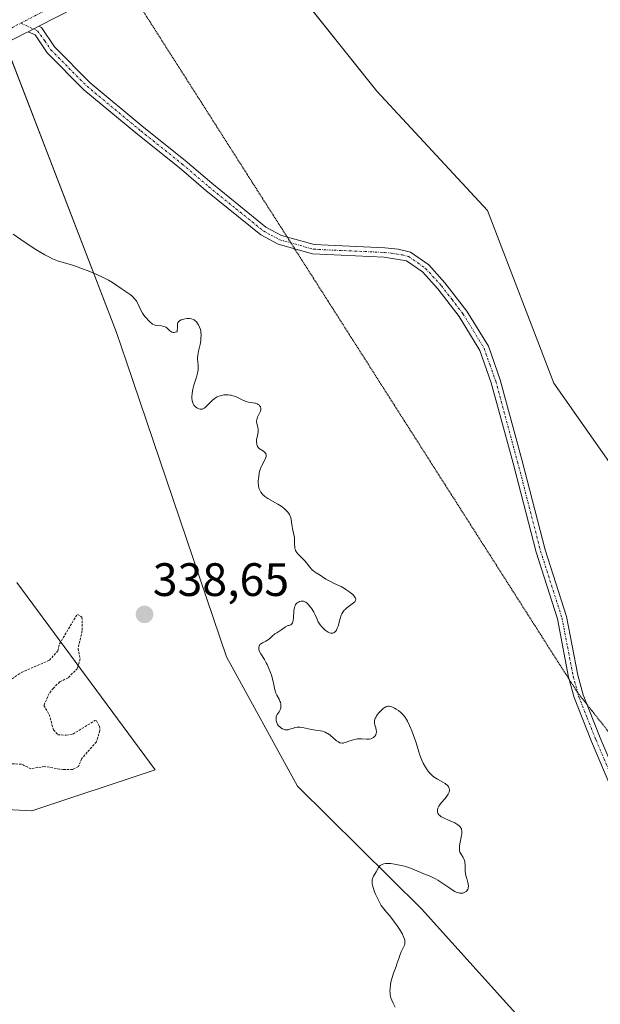
# Model space of a CAD drawing. Units: metres. Extents: x 629022 to 632507, y 4669471 to 4671848.
# Drawn here: x 631827 to 631951, y 4670545 to 4670755 of the extents above; entities that cross this region are included whole.
import ezdxf
from ezdxf.enums import TextEntityAlignment as Align

# ---------------------------------------------------------------- set-up
doc = ezdxf.new("R2010")
doc.units = ezdxf.units.M
doc.header["$MEASUREMENT"] = 0
for name, pattern in [('TRAZO_Y_PUNTO', [1, 0.5, -0.25, 0, -0.25]), ('TRAZOS', [0.75, 0.5, -0.25]), ('TRAZOS2', [0.375, 0.25, -0.125])]:
    doc.linetypes.add(name, pattern=pattern)
for name, color, linetype, lineweight in [('Camino', 19, 'Continuous', 0), ('Camino Cxs', 19, 'Continuous', 0), ('Camino eje', 39, 'TRAZO_Y_PUNTO', 13), ('Carátula', 7, 'Continuous', 5), ('Cultivos herbáceos CxS', 92, 'Continuous', 0), ('Curva de nivel auxiliar', 36, 'TRAZOS', 0), ('Curva de nivel normal', 36, 'Continuous', 0), ('Matorral', 135, 'Continuous', 0), ('Matorral CxS', 135, 'Continuous', 0), ('Pista no pavimentada', 254, 'Continuous', 13), ('Pista no pavimentada Cxs', 254, 'Continuous', 0), ('Pista pavimentada eje', 135, 'TRAZO_Y_PUNTO', 0), ('Punto de cota en terreno', 7, 'Continuous', 0), ('Rótulo de punto de cota en terreno', 19, 'Continuous', 0), ('Vía pecuaria eje', 92, 'TRAZOS2', 0)]:
    doc.layers.add(name, color=color, linetype=linetype, lineweight=lineweight)
doc.styles.add('Arial', font='txt', dxfattribs={"height": 0.2})

# ---------------------------------------------------------------- blocks, each defined once
blk = doc.blocks.new('*U150')
at = {"layer": 'Matorral CxS', "color": 135, "linetype": 'Continuous', "lineweight": 0}
for points in [[(631759.05, 4670940.39, 339.07), (631836.87, 4670824.07, 340.96), (631838.79, 4670821.21, 340.96), (631871.78, 4670779.78, 341.74), (631903.5, 4670739.94, 342.61), (631927.15, 4670714.4, 342.49), (631941.33, 4670677.52, 343.32), (632023.61, 4670560.25, 345.66), (632101.84, 4670445.06, 344.83), (632125.47, 4670409.64, 345.6), (632128.62, 4670403.75, 345.52), (632160.06, 4670345, 345.93)], [(632073.73, 4670358.8, 342.43), (632031.35, 4670419.32, 342.29), (631963.61, 4670508.87, 341.48), (631913.01, 4670565.08, 340.17), (631886.48, 4670591.26, 338.69), (631871.35, 4670618.92, 339.38), (631849.94, 4670682.05, 339.61), (631847.8, 4670688.35, 339.6), (631823.76, 4670750.78, 340.46)]]:
    blk.add_polyline3d(points, dxfattribs=at)
blk = doc.blocks.new('*U152')
at = {"layer": 'Cultivos herbáceos CxS', "color": 92, "linetype": 'Continuous', "lineweight": 0}
blk.add_polyline3d([(632101.84, 4670445.06, 344.83), (632023.61, 4670560.25, 345.66), (631941.33, 4670677.52, 343.32), (631927.15, 4670714.4, 342.49), (631903.5, 4670739.94, 342.61), (631871.78, 4670779.78, 341.74), (631927.96, 4670804.08, 344.22), (631940, 4670804.65, 344.81), (631948.03, 4670802.36, 344.53), (631949.75, 4670796.63, 344.22), (631949.17, 4670784.01, 343.99), (631944.01, 4670769.68, 343.99), (631940, 4670763.94, 343.71), (631961.22, 4670775.98, 344.83), (631994.29, 4670791.12, 346.42), (632024.65, 4670797.52, 348.65), (632055.95, 4670795.39, 351.34), (632074.98, 4670788.83, 353.36), (632093.89, 4670785.58, 355.02)], dxfattribs=at)
blk = doc.blocks.new('*U159')
at = {"layer": 'Matorral CxS', "color": 135, "linetype": 'Continuous', "lineweight": 0}
blk.add_polyline3d([(631826.46, 4670634.86, 338.62), (631856.08, 4670594.78, 338.98), (631829.71, 4670586, 338.24), (631812.13, 4670586.97, 338.12)], dxfattribs=at)
blk = doc.blocks.new('*U174')
at = {"layer": 'Curva de nivel normal', "color": 36, "linetype": 'Continuous', "lineweight": 0}
blk.add_polyline3d([(631907.4, 4670543.98, 340), (631906.96, 4670544.84, 340), (631906.66, 4670545.54, 340), (631906.49, 4670546.04, 340), (631906.42, 4670546.3, 340), (631906.34, 4670546.7, 340), (631906.29, 4670547.12, 340), (631906.28, 4670547.4, 340), (631906.29, 4670547.98, 340), (631906.38, 4670548.84, 340), (631906.48, 4670549.39, 340), (631906.72, 4670550.38, 340), (631907, 4670551.26, 340), (631907.57, 4670552.71, 340), (631907.76, 4670553.25, 340), (631908.16, 4670554.44, 340), (631908.48, 4670555.31, 340), (631908.7, 4670555.84, 340), (631909.12, 4670556.74, 340), (631909.36, 4670557.3, 340), (631909.44, 4670557.59, 340), (631909.46, 4670557.73, 340), (631909.47, 4670557.95, 340), (631909.42, 4670558.32, 340), (631909.37, 4670558.53, 340), (631909.19, 4670559.04, 340), (631908.93, 4670559.61, 340), (631908.73, 4670559.98, 340), (631908.31, 4670560.68, 340), (631907.67, 4670561.61, 340), (631907.26, 4670562.17, 340), (631906.21, 4670563.53, 340), (631905.56, 4670564.35, 340), (631904.41, 4670565.75, 340), (631904.1, 4670566.3, 340), (631903.58, 4670567.31, 340), (631903.18, 4670568.19, 340), (631902.97, 4670568.71, 340), (631902.68, 4670569.6, 340), (631902.54, 4670570.14, 340), (631902.5, 4670570.38, 340), (631902.46, 4670570.8, 340), (631902.47, 4670571.05, 340), (631902.49, 4670571.21, 340), (631902.56, 4670571.51, 340), (631902.62, 4670571.67, 340), (631902.78, 4670572, 340), (631903.34, 4670572.96, 340), (631903.81, 4670573.86, 340), (631903.99, 4670574.12, 340), (631904.09, 4670574.22, 340), (631904.2, 4670574.32, 340), (631904.45, 4670574.48, 340), (631904.74, 4670574.61, 340), (631904.94, 4670574.67, 340), (631905.37, 4670574.75, 340), (631905.82, 4670574.78, 340), (631906.06, 4670574.78, 340), (631906.48, 4670574.75, 340), (631907.27, 4670574.63, 340), (631908.66, 4670574.34, 340), (631909.4, 4670574.15, 340), (631910.44, 4670573.84, 340), (631911, 4670573.62, 340), (631912, 4670573.17, 340), (631912.84, 4670572.8, 340), (631913.28, 4670572.62, 340), (631914.3, 4670572.22, 340), (631915.15, 4670571.87, 340), (631916.03, 4670571.44, 340), (631916.48, 4670571.2, 340), (631917.38, 4670570.64, 340), (631919.07, 4670569.47, 340), (631919.81, 4670568.98, 340), (631920.15, 4670568.78, 340), (631920.45, 4670568.63, 340), (631920.64, 4670568.55, 340), (631920.99, 4670568.44, 340), (631921.15, 4670568.4, 340), (631921.44, 4670568.37, 340), (631921.7, 4670568.39, 340), (631921.86, 4670568.42, 340), (631922.16, 4670568.53, 340), (631922.44, 4670568.67, 340), (631922.56, 4670568.76, 340), (631922.73, 4670568.92, 340), (631922.87, 4670569.11, 340), (631922.93, 4670569.21, 340), (631923.01, 4670569.45, 340), (631923.03, 4670569.59, 340), (631923.05, 4670569.81, 340), (631923.04, 4670569.97, 340), (631922.99, 4670570.32, 340), (631922.9, 4670570.71, 340), (631922.68, 4670571.55, 340), (631922.52, 4670572.21, 340), (631922.45, 4670572.55, 340), (631922.37, 4670573.21, 340), (631922.32, 4670574.43, 340), (631922.29, 4670574.95, 340), (631922.25, 4670575.18, 340), (631922.21, 4670575.39, 340), (631922.07, 4670575.75, 340), (631921.91, 4670576.06, 340), (631921.54, 4670576.59, 340), (631921.33, 4670576.98, 340), (631921.24, 4670577.19, 340), (631921.15, 4670577.55, 340), (631921.11, 4670577.96, 340), (631921.12, 4670578.19, 340), (631921.14, 4670578.43, 340), (631921.22, 4670578.97, 340), (631921.58, 4670580.7, 340), (631921.65, 4670581.17, 340), (631921.67, 4670581.4, 340), (631921.66, 4670581.72, 340), (631921.6, 4670582.04, 340), (631921.55, 4670582.19, 340), (631921.38, 4670582.48, 340), (631921.27, 4670582.62, 340), (631921.06, 4670582.83, 340), (631920.8, 4670583.03, 340), (631920.6, 4670583.16, 340), (631920.15, 4670583.41, 340), (631919.66, 4670583.65, 340), (631918.66, 4670584.08, 340), (631917.98, 4670584.37, 340), (631917.45, 4670584.63, 340), (631917.24, 4670584.75, 340), (631916.91, 4670584.99, 340), (631916.74, 4670585.16, 340), (631916.66, 4670585.27, 340), (631916.53, 4670585.52, 340), (631916.46, 4670585.8, 340), (631916.44, 4670585.96, 340), (631916.45, 4670586.2, 340), (631916.53, 4670586.6, 340), (631916.71, 4670587.03, 340), (631916.85, 4670587.25, 340), (631917.2, 4670587.72, 340), (631918.06, 4670588.68, 340), (631918.45, 4670589.15, 340), (631918.61, 4670589.37, 340), (631918.74, 4670589.58, 340), (631918.91, 4670589.98, 340), (631918.98, 4670590.34, 340), (631918.98, 4670590.56, 340), (631918.96, 4670590.7, 340), (631918.88, 4670590.97, 340), (631918.76, 4670591.21, 340), (631918.68, 4670591.33, 340), (631918.53, 4670591.5, 340), (631918.24, 4670591.75, 340), (631918.06, 4670591.88, 340), (631917.61, 4670592.15, 340), (631916.42, 4670592.8, 340), (631915.74, 4670593.24, 340), (631915.29, 4670593.6, 340), (631915.07, 4670593.8, 340), (631914.75, 4670594.13, 340), (631914.45, 4670594.5, 340), (631914.25, 4670594.76, 340), (631913.89, 4670595.33, 340), (631913.4, 4670596.22, 340), (631913.12, 4670596.82, 340), (631912.67, 4670597.93, 340), (631912.42, 4670598.64, 340), (631912.06, 4670599.86, 340), (631911.78, 4670600.8, 340), (631911.27, 4670602.31, 340), (631910.97, 4670603.11, 340), (631910.48, 4670604.27, 340), (631910.03, 4670605.17, 340), (631909.79, 4670605.57, 340), (631909.42, 4670606.12, 340), (631909.02, 4670606.61, 340), (631908.8, 4670606.84, 340), (631908.57, 4670607.05, 340), (631908.09, 4670607.44, 340), (631907.59, 4670607.77, 340), (631907.26, 4670607.95, 340), (631906.65, 4670608.23, 340), (631906.29, 4670608.34, 340), (631906.13, 4670608.37, 340), (631905.89, 4670608.38, 340), (631905.66, 4670608.35, 340), (631905.55, 4670608.33, 340), (631905.37, 4670608.26, 340), (631905.02, 4670608.05, 340), (631904.84, 4670607.91, 340), (631904.45, 4670607.56, 340), (631904.07, 4670607.15, 340), (631903.83, 4670606.87, 340), (631903.42, 4670606.31, 340), (631903.22, 4670605.98, 340), (631903.14, 4670605.82, 340), (631903.04, 4670605.59, 340), (631902.97, 4670605.24, 340), (631902.96, 4670605.06, 340), (631903, 4670604.67, 340), (631903.06, 4670604.38, 340), (631903.23, 4670603.76, 340), (631903.34, 4670603.28, 340), (631903.37, 4670602.97, 340), (631903.37, 4670602.81, 340), (631903.34, 4670602.59, 340), (631903.28, 4670602.38, 340), (631903.22, 4670602.25, 340), (631903.05, 4670602, 340), (631902.95, 4670601.89, 340), (631902.72, 4670601.7, 340), (631902.35, 4670601.49, 340), (631902.15, 4670601.42, 340), (631901.82, 4670601.34, 340), (631901.66, 4670601.32, 340), (631901.31, 4670601.31, 340), (631900.21, 4670601.39, 340), (631899.62, 4670601.4, 340), (631899.32, 4670601.38, 340), (631899.02, 4670601.34, 340), (631898.41, 4670601.2, 340), (631898.01, 4670601.08, 340), (631897.27, 4670600.81, 340), (631896.79, 4670600.64, 340), (631896.43, 4670600.54, 340), (631896.27, 4670600.51, 340), (631896.04, 4670600.49, 340), (631895.73, 4670600.54, 340), (631895.57, 4670600.59, 340), (631895.24, 4670600.76, 340), (631894.86, 4670601.02, 340), (631893.46, 4670602.18, 340), (631892.99, 4670602.52, 340), (631892.76, 4670602.66, 340), (631892.42, 4670602.83, 340), (631892.23, 4670602.9, 340), (631891.84, 4670603.02, 340), (631891.39, 4670603.1, 340), (631890.35, 4670603.26, 340), (631889.47, 4670603.41, 340), (631888.2, 4670603.71, 340), (631887.58, 4670603.84, 340), (631886.98, 4670603.92, 340), (631886.69, 4670603.93, 340), (631886.42, 4670603.91, 340), (631885.92, 4670603.82, 340), (631885.61, 4670603.73, 340), (631885.05, 4670603.53, 340), (631884.68, 4670603.41, 340), (631884.51, 4670603.37, 340), (631884.19, 4670603.33, 340), (631883.89, 4670603.36, 340), (631883.7, 4670603.4, 340), (631883.32, 4670603.56, 340), (631882.93, 4670603.8, 340), (631882.74, 4670603.95, 340), (631882.47, 4670604.21, 340), (631882.24, 4670604.51, 340), (631882.15, 4670604.68, 340), (631882.01, 4670605.03, 340), (631881.95, 4670605.28, 340), (631881.91, 4670605.61, 340), (631881.92, 4670605.78, 340), (631881.97, 4670606.14, 340), (631882.02, 4670606.3, 340), (631882.17, 4670606.61, 340), (631882.56, 4670607.17, 340), (631882.74, 4670607.47, 340), (631882.82, 4670607.64, 340), (631882.92, 4670607.99, 340), (631882.95, 4670608.34, 340), (631882.95, 4670608.53, 340), (631882.92, 4670608.81, 340), (631882.83, 4670609.24, 340), (631882.75, 4670609.46, 340), (631882.56, 4670609.89, 340), (631882.1, 4670610.76, 340), (631881.89, 4670611.21, 340), (631881.8, 4670611.44, 340), (631881.66, 4670611.91, 340), (631881.47, 4670612.97, 340), (631881.25, 4670613.97, 340), (631880.94, 4670615.02, 340), (631880.74, 4670615.59, 340), (631880.39, 4670616.45, 340), (631880.01, 4670617.28, 340), (631879.81, 4670617.67, 340), (631879.41, 4670618.4, 340), (631878.67, 4670619.6, 340), (631878.4, 4670620.1, 340), (631878.3, 4670620.32, 340), (631878.24, 4670620.53, 340), (631878.22, 4670620.67, 340), (631878.2, 4670620.92, 340), (631878.21, 4670621.03, 340), (631878.27, 4670621.25, 340), (631878.37, 4670621.44, 340), (631878.46, 4670621.56, 340), (631878.68, 4670621.77, 340), (631879, 4670621.97, 340), (631879.74, 4670622.33, 340), (631880.11, 4670622.52, 340), (631880.28, 4670622.63, 340), (631880.6, 4670622.88, 340), (631881.18, 4670623.44, 340), (631881.49, 4670623.72, 340), (631881.67, 4670623.86, 340), (631882.07, 4670624.11, 340), (631883.18, 4670624.79, 340), (631883.95, 4670625.34, 340), (631884.41, 4670625.69, 340), (631884.58, 4670625.68, 340), (631884.86, 4670625.72, 340), (631885.09, 4670625.83, 340), (631885.22, 4670625.93, 340), (631885.29, 4670626.02, 340), (631885.41, 4670626.21, 340), (631885.48, 4670626.38, 340), (631885.59, 4670626.77, 340), (631885.65, 4670627.21, 340), (631885.72, 4670628.82, 340), (631885.76, 4670629.12, 340), (631885.84, 4670629.53, 340), (631885.91, 4670629.75, 340), (631885.97, 4670629.89, 340), (631886.1, 4670630.13, 340), (631886.21, 4670630.28, 340), (631886.46, 4670630.52, 340), (631886.73, 4670630.68, 340), (631886.91, 4670630.76, 340), (631887.26, 4670630.84, 340), (631887.61, 4670630.86, 340), (631887.77, 4670630.84, 340), (631888.07, 4670630.75, 340), (631888.26, 4670630.65, 340), (631888.38, 4670630.56, 340), (631888.64, 4670630.34, 340), (631888.94, 4670630.02, 340), (631889.35, 4670629.5, 340), (631889.55, 4670629.21, 340), (631889.96, 4670628.52, 340), (631890.19, 4670628.06, 340), (631890.6, 4670627.14, 340), (631890.94, 4670626.46, 340), (631891.08, 4670626.24, 340), (631891.38, 4670625.8, 340), (631891.71, 4670625.39, 340), (631891.94, 4670625.14, 340), (631892.4, 4670624.69, 340), (631892.84, 4670624.36, 340), (631893.05, 4670624.23, 340), (631893.36, 4670624.1, 340), (631893.66, 4670624.03, 340), (631893.8, 4670624.02, 340), (631894.05, 4670624.05, 340), (631894.17, 4670624.08, 340), (631894.35, 4670624.17, 340), (631894.6, 4670624.37, 340), (631894.82, 4670624.66, 340), (631894.92, 4670624.85, 340), (631895.01, 4670625.06, 340), (631895.19, 4670625.55, 340), (631895.64, 4670627.19, 340), (631895.86, 4670627.84, 340), (631895.99, 4670628.13, 340), (631896.22, 4670628.54, 340), (631896.5, 4670628.92, 340), (631896.67, 4670629.1, 340), (631897.07, 4670629.46, 340), (631897.94, 4670630.1, 340), (631898.5, 4670630.52, 340), (631898.74, 4670630.75, 340), (631898.82, 4670630.86, 340), (631898.91, 4670631.03, 340), (631898.95, 4670631.29, 340), (631898.9, 4670631.49, 340), (631898.85, 4670631.59, 340), (631898.75, 4670631.75, 340), (631898.63, 4670631.91, 340), (631898.32, 4670632.26, 340), (631898.02, 4670632.53, 340), (631897.49, 4670632.96, 340), (631896.87, 4670633.39, 340), (631896.54, 4670633.59, 340), (631895.83, 4670633.97, 340), (631894.37, 4670634.66, 340), (631893.38, 4670635.12, 340), (631892.59, 4670635.57, 340), (631891.34, 4670636.39, 340), (631890.51, 4670636.9, 340), (631890.09, 4670637.19, 340), (631889.69, 4670637.51, 340), (631889.5, 4670637.7, 340), (631889.12, 4670638.13, 340), (631888.4, 4670639.09, 340), (631888.01, 4670639.57, 340), (631887.81, 4670639.8, 340), (631887.52, 4670640.08, 340), (631886.94, 4670640.62, 340), (631886.54, 4670641.02, 340), (631886.32, 4670641.31, 340), (631886.22, 4670641.46, 340), (631886.1, 4670641.7, 340), (631886.01, 4670641.96, 340), (631885.96, 4670642.15, 340), (631885.9, 4670642.53, 340), (631885.88, 4670642.92, 340), (631885.87, 4670643.72, 340), (631885.85, 4670644.28, 340), (631885.83, 4670644.55, 340), (631885.75, 4670645.04, 340), (631885.43, 4670646.38, 340), (631885.35, 4670646.84, 340), (631885.22, 4670647.77, 340), (631885.13, 4670648.39, 340), (631885.02, 4670648.87, 340), (631884.94, 4670649.08, 340), (631884.78, 4670649.4, 340), (631884.57, 4670649.71, 340), (631884.44, 4670649.88, 340), (631883.99, 4670650.36, 340), (631883.7, 4670650.62, 340), (631883.21, 4670651.02, 340), (631882.64, 4670651.42, 340), (631882.32, 4670651.63, 340), (631880.19, 4670652.85, 340), (631879.55, 4670653.27, 340), (631879.28, 4670653.48, 340), (631879.04, 4670653.7, 340), (631878.91, 4670653.85, 340), (631878.68, 4670654.15, 340), (631878.58, 4670654.3, 340), (631878.42, 4670654.61, 340), (631878.31, 4670654.92, 340), (631878.25, 4670655.12, 340), (631878.17, 4670655.54, 340), (631878.11, 4670656.23, 340), (631878.12, 4670656.69, 340), (631878.14, 4670656.99, 340), (631878.21, 4670657.61, 340), (631878.33, 4670658.24, 340), (631878.4, 4670658.57, 340), (631878.55, 4670659.06, 340), (631878.75, 4670659.58, 340), (631878.87, 4670659.85, 340), (631879.44, 4670660.96, 340), (631879.68, 4670661.48, 340), (631879.78, 4670661.81, 340), (631879.8, 4670661.96, 340), (631879.8, 4670662.17, 340), (631879.76, 4670662.36, 340), (631879.7, 4670662.47, 340), (631879.54, 4670662.67, 340), (631879.22, 4670662.93, 340), (631878.52, 4670663.36, 340), (631878.37, 4670663.47, 340), (631878.13, 4670663.69, 340), (631877.96, 4670663.93, 340), (631877.87, 4670664.09, 340), (631877.77, 4670664.45, 340), (631877.72, 4670664.9, 340), (631877.74, 4670665.22, 340), (631877.76, 4670665.44, 340), (631877.84, 4670665.91, 340), (631878.02, 4670666.65, 340), (631878.09, 4670667.04, 340), (631878.11, 4670667.44, 340), (631878.1, 4670667.64, 340), (631878.02, 4670668.05, 340), (631877.79, 4670668.89, 340), (631877.74, 4670669.31, 340), (631877.75, 4670669.53, 340), (631877.77, 4670669.67, 340), (631877.85, 4670669.96, 340), (631877.96, 4670670.25, 340), (631878.51, 4670671.37, 340), (631878.57, 4670671.54, 340), (631878.64, 4670671.86, 340), (631878.64, 4670672.13, 340), (631878.61, 4670672.3, 340), (631878.58, 4670672.41, 340), (631878.48, 4670672.6, 340), (631878.34, 4670672.77, 340), (631878.25, 4670672.85, 340), (631878.11, 4670672.96, 340), (631877.85, 4670673.1, 340), (631877.54, 4670673.2, 340), (631877.36, 4670673.25, 340), (631876.01, 4670673.45, 340), (631875.48, 4670673.59, 340), (631875.2, 4670673.69, 340), (631874.64, 4670673.94, 340), (631873.83, 4670674.35, 340), (631873.39, 4670674.56, 340), (631872.94, 4670674.73, 340), (631872.7, 4670674.81, 340), (631872.33, 4670674.9, 340), (631872.11, 4670674.95, 340), (631871.64, 4670675, 340), (631871.29, 4670675.01, 340), (631870.75, 4670674.97, 340), (631870.22, 4670674.88, 340), (631869.96, 4670674.81, 340), (631869.45, 4670674.62, 340), (631869.21, 4670674.51, 340), (631868.86, 4670674.31, 340), (631868.65, 4670674.15, 340), (631868.24, 4670673.81, 340), (631867.87, 4670673.44, 340), (631867.21, 4670672.71, 340), (631866.9, 4670672.4, 340), (631866.75, 4670672.27, 340), (631866.52, 4670672.12, 340), (631866.29, 4670672.01, 340), (631866.13, 4670671.97, 340), (631865.83, 4670671.94, 340), (631865.68, 4670671.96, 340), (631865.39, 4670672.02, 340), (631865.12, 4670672.14, 340), (631864.96, 4670672.23, 340), (631864.67, 4670672.43, 340), (631864.54, 4670672.55, 340), (631864.33, 4670672.8, 340), (631864.18, 4670673.06, 340), (631864.11, 4670673.26, 340), (631864, 4670673.72, 340), (631863.93, 4670674.29, 340), (631863.92, 4670674.63, 340), (631863.94, 4670675.2, 340), (631864.04, 4670675.86, 340), (631864.12, 4670676.23, 340), (631864.35, 4670677.04, 340), (631864.92, 4670678.8, 340), (631865.14, 4670679.65, 340), (631865.22, 4670680.06, 340), (631865.25, 4670680.31, 340), (631865.28, 4670680.79, 340), (631865.27, 4670681.25, 340), (631865.15, 4670682.7, 340), (631865.15, 4670683, 340), (631865.17, 4670683.31, 340), (631865.25, 4670683.94, 340), (631865.34, 4670684.35, 340), (631865.53, 4670685.17, 340), (631865.66, 4670685.75, 340), (631865.8, 4670686.54, 340), (631865.85, 4670687.02, 340), (631865.87, 4670687.86, 340), (631865.84, 4670688.36, 340), (631865.82, 4670688.6, 340), (631865.75, 4670688.95, 340), (631865.56, 4670689.48, 340), (631865.31, 4670689.99, 340), (631865.15, 4670690.24, 340), (631864.88, 4670690.59, 340), (631864.56, 4670690.89, 340), (631864.38, 4670691.01, 340), (631864.2, 4670691.11, 340), (631863.81, 4670691.25, 340), (631863.39, 4670691.33, 340), (631863.1, 4670691.34, 340), (631862.91, 4670691.33, 340), (631862.51, 4670691.28, 340), (631861.92, 4670691.15, 340), (631861.65, 4670691.05, 340), (631861.3, 4670690.86, 340), (631861.11, 4670690.71, 340), (631861.03, 4670690.63, 340), (631860.9, 4670690.4, 340), (631860.85, 4670690.18, 340), (631860.84, 4670690.03, 340), (631860.84, 4670689.37, 340), (631860.8, 4670688.82, 340), (631860.75, 4670688.51, 340), (631860.36, 4670688.38, 340), (631860.13, 4670688.35, 340), (631859.99, 4670688.34, 340), (631859.74, 4670688.38, 340), (631859.63, 4670688.42, 340), (631859.42, 4670688.52, 340), (631859.23, 4670688.66, 340), (631858.9, 4670688.98, 340), (631858.53, 4670689.32, 340), (631858.33, 4670689.45, 340), (631858.19, 4670689.53, 340), (631857.89, 4670689.63, 340), (631857.43, 4670689.73, 340), (631856.55, 4670689.82, 340), (631856.06, 4670689.91, 340), (631855.84, 4670689.99, 340), (631855.52, 4670690.15, 340), (631855.36, 4670690.25, 340), (631855.02, 4670690.52, 340), (631854.52, 4670691.01, 340), (631854.25, 4670691.3, 340), (631853.87, 4670691.77, 340), (631853.51, 4670692.26, 340), (631853.34, 4670692.5, 340), (631852.95, 4670693.22, 340), (631852.36, 4670694.52, 340), (631852.09, 4670695.01, 340), (631851.94, 4670695.24, 340), (631851.67, 4670695.57, 340), (631851.34, 4670695.91, 340), (631851.14, 4670696.08, 340), (631850.7, 4670696.43, 340), (631849.64, 4670697.17, 340), (631848.81, 4670697.74, 340), (631847.68, 4670698.56, 340), (631846.97, 4670699.02, 340), (631846.08, 4670699.53, 340), (631845.54, 4670699.81, 340), (631844.94, 4670700.11, 340), (631843.57, 4670700.73, 340), (631842.08, 4670701.36, 340), (631840.14, 4670702.12, 340), (631839.26, 4670702.44, 340), (631838.14, 4670702.81, 340), (631836.37, 4670703.31, 340), (631835.21, 4670703.68, 340), (631834.49, 4670703.95, 340), (631834.1, 4670704.12, 340), (631833.48, 4670704.42, 340), (631832.44, 4670704.97, 340), (631831.23, 4670705.68, 340), (631830.54, 4670706.1, 340), (631828.47, 4670707.45, 340), (631827.36, 4670708.2, 340), (631825.7, 4670709.36, 340)], dxfattribs=at)
blk = doc.blocks.new('5PATER')
at = {"layer": 'Carátula', "linetype": 'Continuous', "lineweight": 5}
h = blk.add_hatch(color=250, dxfattribs=at)
edge = h.paths.add_edge_path()
edge.add_ellipse((0, 0.01), major_axis=(-1.33, -1.34), ratio=0.999422, start_angle=0, end_angle=360)

msp = doc.modelspace()

# ---------------------------------------------------------------- linework, layer by layer
at = {"layer": 'Camino', "color": 19, "linetype": 'Continuous', "lineweight": 0}
for points in [[(631828.93, 4670752.68, 340.5), (631831.18, 4670753.85, 340.53)], [(631831.18, 4670753.85, 340.53), (631831.73, 4670753.6, 340.56), (631834.54, 4670749.45, 340.78), (631842.18, 4670741.74, 340.96), (631853.65, 4670732.22, 341.12), (631862.49, 4670725.14, 341.21), (631868.18, 4670720.28, 341.21), (631879.75, 4670710.89, 341.32), (631883.1, 4670709.11, 341.33), (631890.06, 4670707.14, 341.38), (631905.2, 4670706.46, 341.65), (631908, 4670706.18, 341.7), (631910.67, 4670705.49, 341.76), (631914.56, 4670702.8, 341.86), (631918.03, 4670698.99, 342.01), (631922.72, 4670692.91, 342.22), (631927.31, 4670685.38, 342.4), (631929.86, 4670678.19, 342.58), (631934.54, 4670660.9, 342.63), (631939.43, 4670641.87, 342.56), (631944.02, 4670627.56, 342.37), (631946.44, 4670615.05, 342.33), (631947.56, 4670610.84, 342.39), (631951.23, 4670601.62, 342.52), (631957.68, 4670586.37, 342.63)], [(631955.88, 4670585.51, 342.52), (631949.37, 4670600.86, 342.44), (631945.66, 4670610.22, 342.31), (631944.48, 4670614.61, 342.27), (631942.08, 4670627.06, 342.29), (631937.51, 4670641.31, 342.46), (631932.6, 4670660.38, 342.54), (631927.94, 4670677.59, 342.51), (631925.49, 4670684.52, 342.25), (631921.06, 4670691.77, 342.08), (631916.49, 4670697.71, 341.93), (631913.24, 4670701.28, 341.78), (631909.83, 4670703.65, 341.71), (631905.06, 4670704.46, 341.6), (631889.74, 4670705.16, 341.33), (631882.36, 4670707.25, 341.28), (631878.65, 4670709.21, 341.27), (631866.9, 4670718.74, 341.16), (631861.21, 4670723.6, 341.17), (631852.39, 4670730.66, 341.08), (631840.82, 4670740.26, 340.95), (631832.98, 4670748.17, 340.72), (631830.39, 4670752.02, 340.55), (631828.93, 4670752.68, 340.5)]]:
    msp.add_polyline3d(points, dxfattribs=at)
at = {"layer": 'Camino Cxs', "color": 19, "linetype": 'Continuous', "lineweight": 0}
msp.add_polyline3d([(631955.88, 4670585.51, 342.52), (631949.37, 4670600.86, 342.44), (631945.66, 4670610.22, 342.31), (631944.48, 4670614.61, 342.27), (631942.08, 4670627.06, 342.29), (631937.51, 4670641.31, 342.46), (631932.6, 4670660.38, 342.54), (631927.94, 4670677.59, 342.51), (631925.49, 4670684.52, 342.25), (631921.06, 4670691.77, 342.08), (631916.49, 4670697.71, 341.93), (631913.24, 4670701.28, 341.78), (631909.83, 4670703.65, 341.71), (631905.06, 4670704.46, 341.6), (631889.74, 4670705.16, 341.33), (631882.36, 4670707.25, 341.28), (631878.65, 4670709.21, 341.27), (631866.9, 4670718.74, 341.16), (631861.21, 4670723.6, 341.17), (631852.39, 4670730.66, 341.08), (631840.82, 4670740.26, 340.95), (631832.98, 4670748.17, 340.72), (631830.39, 4670752.02, 340.55), (631828.93, 4670752.68, 340.5), (631831.18, 4670753.85, 340.53), (631831.73, 4670753.6, 340.56), (631834.54, 4670749.45, 340.78), (631842.18, 4670741.74, 340.96), (631853.65, 4670732.22, 341.12), (631862.49, 4670725.14, 341.21), (631868.18, 4670720.28, 341.21), (631879.75, 4670710.89, 341.32), (631883.1, 4670709.11, 341.33), (631890.06, 4670707.14, 341.38), (631905.2, 4670706.46, 341.65), (631908, 4670706.18, 341.7), (631910.67, 4670705.49, 341.76), (631914.56, 4670702.8, 341.86), (631918.03, 4670698.99, 342.01), (631922.72, 4670692.91, 342.22), (631927.31, 4670685.38, 342.4), (631929.86, 4670678.19, 342.58), (631934.54, 4670660.9, 342.63), (631939.43, 4670641.87, 342.56), (631944.02, 4670627.56, 342.37), (631946.44, 4670615.05, 342.33), (631947.56, 4670610.84, 342.39), (631951.23, 4670601.62, 342.52), (631957.68, 4670586.37, 342.63)], dxfattribs=at)
at = {"layer": 'Camino eje', "color": 39, "linetype": 'TRAZO_Y_PUNTO', "lineweight": 13}
msp.add_polyline3d([(631827.31, 4670754.51, 340.47), (631830.92, 4670752.87, 340.54), (631832.47, 4670750.74, 340.66), (631833.76, 4670748.81, 340.74), (631841.5, 4670741, 340.95), (631853.02, 4670731.44, 341.1), (631861.85, 4670724.37, 341.19), (631867.54, 4670719.51, 341.18), (631873.33, 4670714.82, 341.25), (631879.2, 4670710.05, 341.3), (631880.88, 4670709.16, 341.3), (631882.73, 4670708.18, 341.31), (631889.9, 4670706.15, 341.35), (631897.56, 4670705.8, 341.5), (631905.13, 4670705.46, 341.62), (631906.53, 4670705.32, 341.64), (631908.92, 4670704.92, 341.7), (631910.25, 4670704.57, 341.73), (631912.2, 4670703.23, 341.78), (631913.9, 4670702.04, 341.82), (631917.26, 4670698.35, 341.98), (631919.55, 4670695.38, 342.01), (631921.89, 4670692.34, 342.15), (631924.11, 4670688.72, 342.25), (631926.4, 4670684.95, 342.33), (631927.68, 4670681.36, 342.44), (631928.9, 4670677.89, 342.55), (631933.57, 4670660.64, 342.58), (631936.02, 4670651.13, 342.56), (631938.47, 4670641.59, 342.51), (631943.05, 4670627.31, 342.33), (631944.26, 4670621.06, 342.25), (631945.46, 4670614.83, 342.3), (631946.02, 4670612.73, 342.31), (631946.61, 4670610.53, 342.34), (631948.47, 4670605.85, 342.43), (631950.3, 4670601.24, 342.48), (631953.53, 4670593.62, 342.55)], dxfattribs=at)
at = {"layer": 'Cultivos herbáceos CxS', "color": 92, "linetype": 'Continuous', "lineweight": 0}
for points in [[(632128.62, 4670403.75, 345.52), (632125.47, 4670409.64, 345.6), (632101.84, 4670445.06, 344.83), (632023.61, 4670560.25, 345.66), (631941.33, 4670677.52, 343.32), (631927.15, 4670714.4, 342.49), (631903.5, 4670739.94, 342.61), (631873.89, 4670777.13, 341.97), (631872.4, 4670779, 341.76), (631871.78, 4670779.78, 341.74)], [(631823.76, 4670750.78, 340.46), (631847.8, 4670688.35, 339.6), (631849.94, 4670682.05, 339.61), (631871.35, 4670618.92, 339.38), (631886.48, 4670591.26, 338.69), (631913.01, 4670565.08, 340.17), (631963.61, 4670508.87, 341.48), (632031.35, 4670419.32, 342.29), (632073.73, 4670358.8, 342.43)], [(632073.73, 4670358.8, 342.43), (632031.35, 4670419.32, 342.29), (631963.61, 4670508.87, 341.48), (631913.01, 4670565.08, 340.17), (631886.48, 4670591.26, 338.69), (631871.35, 4670618.92, 339.38), (631849.94, 4670682.05, 339.61), (631847.8, 4670688.35, 339.6), (631824.01, 4670750.13, 340.5)], [(631812.13, 4670586.97, 338.12), (631829.71, 4670586, 338.24), (631856.08, 4670594.78, 338.98), (631826.46, 4670634.86, 338.62)], [(631826.46, 4670634.86, 338.62), (631856.08, 4670594.78, 338.98), (631829.71, 4670586, 338.24), (631812.13, 4670586.97, 338.12)]]:
    msp.add_polyline3d(points, dxfattribs=at)
at = {"layer": 'Curva de nivel auxiliar', "color": 36, "linetype": 'TRAZOS', "lineweight": 0}
msp.add_polyline3d([(631825.47, 4670614.22, 337.5), (631827.46, 4670615.62, 337.5), (631833.45, 4670618.22, 337.5), (631835.23, 4670620.24, 337.5), (631835.62, 4670621.74, 337.5), (631839.04, 4670627.49, 337.5), (631839.46, 4670628.03, 337.5), (631840.41, 4670627.44, 337.5), (631840.45, 4670624.49, 337.5), (631839.58, 4670620.75, 337.5), (631839.99, 4670618.51, 337.5), (631839.45, 4670616.49, 337.5), (631837.45, 4670614.48, 337.5), (631835.67, 4670613.6, 337.5), (631834.29, 4670612.26, 337.5), (631833.4, 4670611.14, 337.5), (631832.25, 4670608.53, 337.5), (631833.37, 4670606.64, 337.5), (631834.33, 4670603.35, 337.5), (631835.23, 4670602.3, 337.5), (631837.06, 4670602.18, 337.5), (631838.46, 4670602.43, 337.5), (631843.18, 4670605.32, 337.5), (631843.5, 4670605.27, 337.5), (631844.14, 4670604.12, 337.5), (631844.25, 4670603.2, 337.5), (631843.49, 4670600.8, 337.5), (631840.39, 4670597.2, 337.5), (631839.66, 4670595.49, 337.5), (631838.44, 4670594.88, 337.5), (631836.41, 4670594.82, 337.5), (631832.42, 4670595.5, 337.5), (631829.49, 4670595.02, 337.5), (631827.46, 4670596, 337.5), (631825.48, 4670596.06, 337.5)], dxfattribs=at)
at = {"layer": 'Matorral', "color": 135, "linetype": 'Continuous', "lineweight": 0}
for points in [[(632128.62, 4670403.75, 345.52), (632125.47, 4670409.64, 345.6), (632101.84, 4670445.06, 344.83), (632023.61, 4670560.25, 345.66), (631941.33, 4670677.52, 343.32), (631927.15, 4670714.4, 342.49), (631903.5, 4670739.94, 342.61), (631873.89, 4670777.13, 341.97), (631872.4, 4670779, 341.76), (631871.78, 4670779.78, 341.74)], [(632073.73, 4670358.8, 342.43), (632031.35, 4670419.32, 342.29), (631963.61, 4670508.87, 341.48), (631913.01, 4670565.08, 340.17), (631886.48, 4670591.26, 338.69), (631871.35, 4670618.92, 339.38), (631849.94, 4670682.05, 339.61), (631847.8, 4670688.35, 339.6), (631824.01, 4670750.13, 340.5)], [(631826.46, 4670634.86, 338.62), (631856.08, 4670594.78, 338.98), (631829.71, 4670586, 338.24), (631812.13, 4670586.97, 338.12)]]:
    msp.add_polyline3d(points, dxfattribs=at)
at = {"layer": 'Pista no pavimentada', "color": 254, "linetype": 'Continuous', "lineweight": 13}
for points in [[(632076.13, 4670865.88, 352), (632066.78, 4670867.2, 351.56), (632062.39, 4670867.29, 351.38), (632053.91, 4670866.14, 350.95), (632039.57, 4670863.29, 350.3), (632011.65, 4670849.7, 348.41), (631993.21, 4670840.61, 347.84), (631979.13, 4670835.38, 346.73), (631975.43, 4670833.61, 346.61), (631969.16, 4670829.81, 346.09), (631956.91, 4670821.05, 345.62), (631945.42, 4670814.56, 345.17), (631894.93, 4670789.44, 342.63), (631871.57, 4670775.77, 341.9), (631846.13, 4670761.6, 341.28), (631831.18, 4670753.85, 340.53)], [(631828.93, 4670752.68, 340.5), (631831.18, 4670753.85, 340.53)], [(631828.93, 4670752.68, 340.5), (631827.98, 4670752.19, 340.5), (631780.74, 4670727.68, 339.46)]]:
    msp.add_polyline3d(points, dxfattribs=at)
at = {"layer": 'Pista no pavimentada Cxs', "color": 254, "linetype": 'Continuous', "lineweight": 0}
msp.add_polyline3d([(632076.13, 4670865.88, 352), (632066.78, 4670867.2, 351.56), (632062.39, 4670867.29, 351.38), (632053.91, 4670866.14, 350.95), (632039.57, 4670863.29, 350.3), (632011.65, 4670849.7, 348.41), (631993.21, 4670840.61, 347.84), (631979.13, 4670835.38, 346.73), (631975.43, 4670833.61, 346.61), (631969.16, 4670829.81, 346.09), (631956.91, 4670821.05, 345.62), (631945.42, 4670814.56, 345.17), (631894.93, 4670789.44, 342.63), (631871.57, 4670775.77, 341.9), (631846.13, 4670761.6, 341.28), (631831.18, 4670753.85, 340.53), (631828.93, 4670752.68, 340.5), (631827.98, 4670752.19, 340.5), (631780.74, 4670727.68, 339.46)], dxfattribs=at)
at = {"layer": 'Pista pavimentada eje', "color": 135, "linetype": 'TRAZO_Y_PUNTO', "lineweight": 0}
for points in [[(631827.31, 4670754.51, 340.47), (631845.01, 4670763.69, 341.13), (631857.19, 4670770.45, 341.4), (631858.55, 4670771.21, 341.44)], [(631805.78, 4670743.34, 340.12), (631827.31, 4670754.51, 340.47)]]:
    msp.add_polyline3d(points, dxfattribs=at)
at = {"layer": 'Vía pecuaria eje', "color": 92, "linetype": 'TRAZOS2', "lineweight": 0}
for points in [[(631852.75, 4670758.24, 341.72), (631855.43, 4670754.04, 341.67), (631858.1, 4670749.84, 341.56), (631860.78, 4670745.65, 341.51), (631863.46, 4670741.45, 341.53), (631866.13, 4670737.25, 341.53), (631868.81, 4670733.05, 341.54), (631871.48, 4670728.85, 341.5), (631874.16, 4670724.65, 341.49), (631876.83, 4670720.45, 341.46), (631879.51, 4670716.25, 341.43), (631882.19, 4670712.06, 341.4), (631884.28, 4670708.78, 341.34)], [(631884.28, 4670708.78, 341.34), (631884.86, 4670707.86, 341.33), (631885.08, 4670707.51, 341.32), (631885.89, 4670706.25, 341.31), (631887.54, 4670703.66, 341.28), (631890.21, 4670699.46, 341.15), (631892.89, 4670695.26, 341.16), (631895.57, 4670691.06, 341.04), (631898.24, 4670686.86, 340.92), (631900.92, 4670682.67, 340.82), (631903.59, 4670678.47, 340.85), (631906.27, 4670674.27, 341.25), (631908.94, 4670670.07, 341.43), (631911.62, 4670665.87, 341.58), (631914.3, 4670661.67, 341.62), (631916.97, 4670657.47, 341.7), (631919.65, 4670653.28, 341.78), (631922.32, 4670649.08, 341.81), (631925, 4670644.88, 341.9), (631927.68, 4670640.68, 341.95), (631930.35, 4670636.48, 342.01), (631933.03, 4670632.28, 342.03), (631935.7, 4670628.08, 342), (631938.38, 4670623.88, 342), (631941.05, 4670619.69, 342.15), (631943.73, 4670615.49, 342.25), (631944.62, 4670614.09, 342.27)], [(631944.62, 4670614.09, 342.27), (631946.41, 4670611.29, 342.33), (631948.37, 4670608.8, 342.45), (631949.49, 4670607.39, 342.5), (631952.57, 4670603.49, 342.61), (631955.65, 4670599.58, 342.75), (631958.73, 4670595.68, 342.85), (631961.81, 4670591.78, 342.98), (631964.89, 4670587.88, 343.13), (631967.97, 4670583.98, 343.24), (631971.05, 4670580.08, 343.54), (631974.13, 4670576.18, 343.67), (631977.21, 4670572.28, 343.85), (631980.29, 4670568.37, 343.84), (631983.37, 4670564.47, 343.76), (631986.45, 4670560.57, 343.83), (631989.53, 4670556.67, 343.9), (631992.61, 4670552.77, 343.9), (631995.69, 4670548.87, 343.77), (631998.77, 4670544.97, 343.72), (632001.85, 4670541.06, 343.7)]]:
    msp.add_polyline3d(points, dxfattribs=at)

# ---------------------------------------------------------------- block references
at = {"layer": 'Cultivos herbáceos CxS', "color": 92, "linetype": 'Continuous', "lineweight": 0}
msp.add_blockref('*U152', (0, 0), dxfattribs=at)
at = {"layer": 'Curva de nivel normal', "color": 36, "linetype": 'Continuous', "lineweight": 0}
msp.add_blockref('*U174', (0, 0), dxfattribs=at)
at = {"layer": 'Matorral CxS', "color": 135, "linetype": 'Continuous', "lineweight": 0}
for name in ['*U150', '*U159']:
    msp.add_blockref(name, (0, 0), dxfattribs=at)
at = {"layer": 'Punto de cota en terreno', "linetype": 'Continuous', "lineweight": 0}
msp.add_blockref('5PATER', (631853.79, 4670628.03, 338.65), dxfattribs=at)

# ---------------------------------------------------------------- texts
at = {"layer": 'Rótulo de punto de cota en terreno', "color": 19, "linetype": 'Continuous', "lineweight": 0, "style": 'Arial'}
msp.add_text('338,65', height=7, dxfattribs=at).set_placement((631855.55, 4670629.79), align=Align.BOTTOM_LEFT)

doc.saveas('drawing.dxf')
